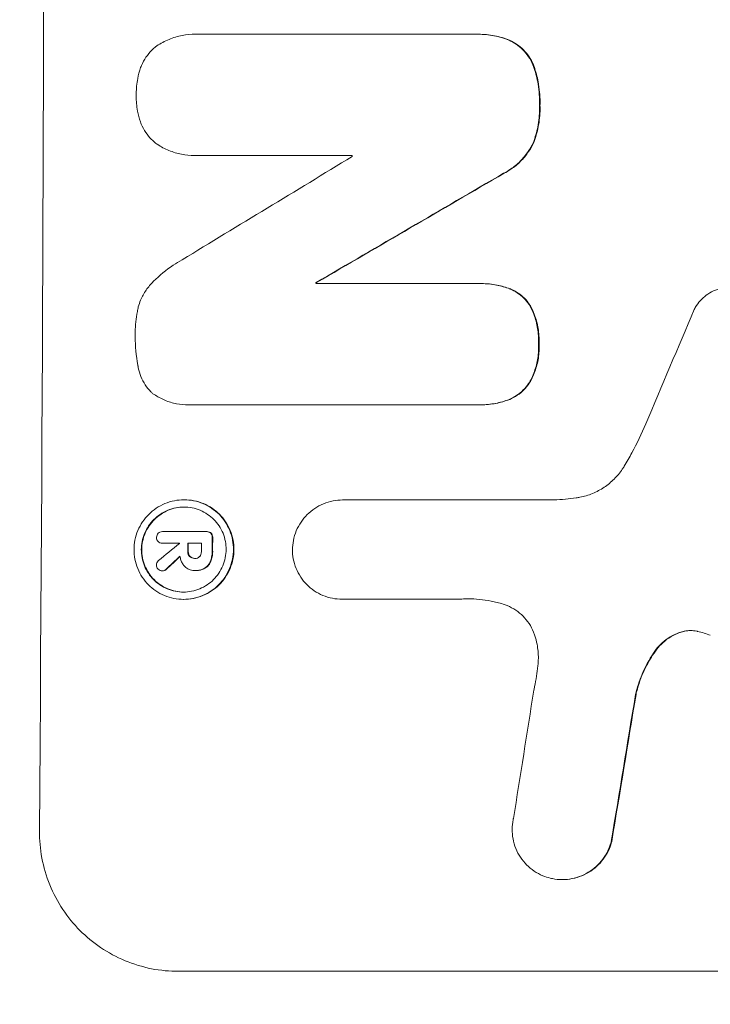
# Model space of a CAD drawing. Units: millimetres. Extents: x -4341 to 4553, y -3716 to 2977.
# Drawn here: x -2772 to -2698, y 227 to 332 of the extents above; entities that cross this region are included whole.
import ezdxf

# ---------------------------------------------------------------- set-up
doc = ezdxf.new("R2010")
doc.units = ezdxf.units.MM
doc.header["$LTSCALE"] = 20
doc.linetypes.add('HIDDEN', pattern=[9.525, 6.35, -3.175])
doc.layers.add('2d', color=230, linetype='Continuous')
doc.layers.add('EN-Free_Space_Hatch', color=10, linetype='HIDDEN')

msp = doc.modelspace()

# ---------------------------------------------------------------- hatches: boundary and pattern name
at = {"layer": 'EN-Free_Space_Hatch'}
h = msp.add_hatch(dxfattribs=at)
h.set_pattern_fill('ANSI31', color=256, scale=100)
edge = h.paths.add_edge_path()
edge.add_arc((-2840.94, 394.76), 1000, 180, 270)
edge.add_line((-2840.94, -605.24), (-742.93, -605.24))
edge.add_arc((-742.93, 394.76), 1000, 270, 360)
edge.add_arc((-742.93, 394.76), 1000, 0, 90)
edge.add_line((-742.93, 1394.76), (-2840.94, 1394.76))
edge.add_arc((-2840.94, 394.76), 1000, 90, 180)

# ---------------------------------------------------------------- linework, layer by layer
at = {"layer": '2d', "lineweight": 0}
for p, q in [((-2752.87, 330.33), (-2752.92, 330.33)), ((-2752.52, 330.32), (-2722.99, 330.32)), ((-2722.65, 330.32), (-2722.7, 330.32)), ((-2753, 317.35), (-2753.05, 317.35)), ((-2736.15, 317.36), (-2752.57, 317.36)), ((-2739.98, 303.76), (-2740.03, 303.76)), ((-2740.03, 303.65), (-2722.63, 303.65)), ((-2722.31, 303.65), (-2722.36, 303.65)), ((-2753.63, 290.68), (-2753.69, 290.68)), ((-2722.69, 290.69), (-2753.26, 290.69)), ((-2722.37, 290.69), (-2722.42, 290.69)), ((-2754.09, 280.53), (-2754.15, 280.53)), ((-2737.12, 280.51), (-2737.18, 280.51)), ((-2737.13, 280.51), (-2714.57, 280.51)), ((-2756.4, 277.13), (-2756.45, 277.13)), ((-2756.43, 277.13), (-2751.77, 277.13)), ((-2751.67, 277.13), (-2751.73, 277.13)), ((-2756.42, 275.88), (-2756.47, 275.88)), ((-2754.64, 275.89), (-2756.44, 275.89)), ((-2752.27, 275.89), (-2753.74, 275.89)), ((-2752.96, 274.26), (-2753.01, 274.26)), ((-2756.41, 272.92), (-2756.46, 272.92)), ((-2753.01, 272.96), (-2753.06, 272.96)), ((-2752.89, 272.96), (-2752.94, 272.96)), ((-2754.15, 269.88), (-2754.21, 269.88)), ((-2737.19, 269.9), (-2737.25, 269.9)), ((-2724.69, 269.9), (-2737.19, 269.9)), ((-2713.66, 239.91), (-2713.71, 239.91)), ((-2754.74, 230.1), (-2679.79, 230.1))]:
    msp.add_line(p, q, dxfattribs=at)
for centre, major_axis, ratio, start_param, end_param in [((-2826.58, 394.76), (0, 1099), 0.052336, 4.575789, 4.848989), ((-2666.1, 394.76), (-1805.11, -1097.7), 0.014136, 1.513291, 1.523383), ((-2793.47, 394.76), (0, 1098), 0.052336, 4.641733, 4.641841), ((-2641.62, 394.76), (-1879.14, -1097.71), 0.013322, 1.510622, 1.521305), ((-2641.62, 394.76), (-1880.86, -1098.71), 0.013322, 1.510698, 1.521371), ((-2797.3, 394.76), (0, -1098), 0.052336, 1.487719, 1.48782), ((-2797.3, 394.76), (0, 1099), 0.052336, 4.629388, 4.629489), ((-2717.65, 394.76), (-459.48, -1097.81), 0.04455, 1.492641, 1.503831), ((-2808.26, 394.76), (0, -1098), 0.052336, 1.461535, 1.462873), ((-2808.26, 394.76), (0, 1099), 0.052336, 4.603227, 4.604564), ((-2667.93, 394.76), (-1329.36, -1097.64), 0.02123, 1.48632, 1.488009), ((-2811.76, 394.76), (0, 1098), 0.052336, 4.603896, 4.60391), ((-2810.87, 394.76), (0, -1098), 0.052336, 1.461535, 1.462318), ((-2810.87, 394.76), (0, 1099), 0.052336, 4.603227, 4.60401), ((-2809.4, 394.76), (0, 1098), 0.052336, 4.603127, 4.60391), ((-2683.17, 394.76), (-1174.58, -1097.63), 0.024414, 1.485873, 1.487167), ((-2683.17, 394.76), (-1175.65, -1098.63), 0.024414, 1.485975, 1.487227), ((-2753.28, 394.76), (-167.58, -1097.97), 0.051148, 1.443122, 1.455713), ((-2741.53, 394.76), (-174.13, -1097.96), 0.051055, 1.441154, 1.455571), ((-2741.53, 394.76), (-174.29, -1098.96), 0.051055, 1.44128, 1.455684)]:
    msp.add_ellipse(centre, major_axis=major_axis, ratio=ratio, start_param=start_param, end_param=end_param, dxfattribs=at)
for points, knots in [([(-2757.14, 329.01), (-2757.11, 329.03), (-2757.08, 329.05), (-2756.64, 329.34), (-2756.2, 329.58), (-2755.29, 329.96), (-2754.82, 330.1), (-2753.87, 330.28), (-2753.39, 330.33), (-2752.92, 330.33), (-2752.79, 330.33), (-2752.66, 330.33), (-2752.52, 330.32)], [-4.287809, -4.287809, -4.287809, -4.287809, -4.174676, -4.174676, -2.783117, -2.783117, -1.391559, -1.391559, 0, 0, 0, 0.39844, 0.39844, 0.39844, 0.39844]), ([(-2722.99, 330.32), (-2722.89, 330.32), (-2722.8, 330.32), (-2722.7, 330.32), (-2722.14, 330.32), (-2721.57, 330.27), (-2720.45, 330.05), (-2719.91, 329.89), (-2719.38, 329.68)], [-0.292179, -0.292179, -0.292179, -0.292179, 0, 0, 0, 1.669759, 1.669759, 3.266904, 3.266904, 3.266904, 3.266904]), ([(-2719.33, 329.68), (-2719.85, 329.89), (-2720.4, 330.05), (-2721.51, 330.27), (-2722.09, 330.32), (-2722.65, 330.32)], [-3.267007, -3.267007, -3.267007, -3.267007, -1.670616, -1.670616, 0, 0, 0, 0]), ([(-2719.38, 329.68), (-2719.12, 329.56), (-2718.87, 329.42), (-2718.37, 329.08), (-2718.13, 328.88), (-2717.69, 328.44), (-2717.48, 328.19), (-2717.12, 327.65), (-2716.97, 327.36), (-2716.82, 326.99), (-2716.79, 326.93), (-2716.77, 326.86)], [1.981056, 1.981056, 1.981056, 1.981056, 2.78787, 2.78787, 3.717159, 3.717159, 4.648425, 4.648425, 5.57969, 5.57969, 5.782216, 5.782216, 5.782216, 5.782216]), ([(-2716.71, 326.86), (-2716.74, 326.93), (-2716.76, 326.99), (-2716.92, 327.36), (-2717.07, 327.65), (-2717.43, 328.19), (-2717.64, 328.44), (-2718.07, 328.88), (-2718.32, 329.08), (-2718.82, 329.42), (-2719.07, 329.56), (-2719.33, 329.68)], [23.988393, 23.988393, 23.988393, 23.988393, 24.190058, 24.190058, 25.120866, 25.120866, 26.051674, 26.051674, 26.981418, 26.981418, 27.789535, 27.789535, 27.789535, 27.789535]), ([(-2758.78, 326.75), (-2758.75, 326.82), (-2758.72, 326.89), (-2758.56, 327.28), (-2758.4, 327.58), (-2758.02, 328.13), (-2757.81, 328.39), (-2757.45, 328.75), (-2757.3, 328.88), (-2757.14, 329.01)], [24.67174, 24.67174, 24.67174, 24.67174, 24.892582, 24.892582, 25.850855, 25.850855, 26.809129, 26.809129, 27.391418, 27.391418, 27.391418, 27.391418]), ([(-2759.25, 323.85), (-2759.25, 323.89), (-2759.25, 323.94), (-2759.25, 324.51), (-2759.2, 325.05), (-2759.02, 325.98), (-2758.91, 326.37), (-2758.78, 326.75)], [37.586507, 37.586507, 37.586507, 37.586507, 37.724017, 37.724017, 39.297304, 39.297304, 40.435727, 40.435727, 40.435727, 40.435727]), ([(-2716.77, 326.86), (-2716.58, 326.33), (-2716.43, 325.78), (-2716.19, 324.51), (-2716.12, 323.77), (-2716.13, 322.94), (-2716.13, 322.82), (-2716.13, 322.69)], [13.338054, 13.338054, 13.338054, 13.338054, 14.932215, 14.932215, 17.066831, 17.066831, 17.437087, 17.437087, 17.437087, 17.437087]), ([(-2716.08, 322.69), (-2716.08, 322.82), (-2716.07, 322.94), (-2716.07, 323.77), (-2716.14, 324.51), (-2716.38, 325.78), (-2716.53, 326.33), (-2716.71, 326.86)], [50.839997, 50.839997, 50.839997, 50.839997, 51.210254, 51.210254, 53.345866, 53.345866, 54.939125, 54.939125, 54.939125, 54.939125]), ([(-2758.8, 320.94), (-2758.93, 321.32), (-2759.03, 321.71), (-2759.21, 322.64), (-2759.26, 323.18), (-2759.26, 323.75), (-2759.25, 323.8), (-2759.25, 323.85)], [34.965334, 34.965334, 34.965334, 34.965334, 36.104394, 36.104394, 37.676306, 37.676306, 37.824653, 37.824653, 37.824653, 37.824653]), ([(-2716.13, 322.69), (-2716.13, 322.57), (-2716.13, 322.45), (-2716.13, 321.7), (-2716.19, 321.05), (-2716.43, 319.85), (-2716.59, 319.3), (-2716.79, 318.76)], [14.722004, 14.722004, 14.722004, 14.722004, 15.087574, 15.087574, 16.975254, 16.975254, 18.593787, 18.593787, 18.593787, 18.593787]), ([(-2716.74, 318.76), (-2716.54, 319.3), (-2716.38, 319.85), (-2716.14, 321.05), (-2716.08, 321.7), (-2716.07, 322.45), (-2716.08, 322.57), (-2716.08, 322.69)], [41.76408, 41.76408, 41.76408, 41.76408, 43.381523, 43.381523, 45.270419, 45.270419, 45.635991, 45.635991, 45.635991, 45.635991]), ([(-2757.18, 318.68), (-2757.34, 318.8), (-2757.49, 318.94), (-2757.85, 319.3), (-2758.05, 319.55), (-2758.42, 320.1), (-2758.58, 320.39), (-2758.74, 320.78), (-2758.77, 320.86), (-2758.8, 320.94)], [18.343228, 18.343228, 18.343228, 18.343228, 18.933984, 18.933984, 19.881462, 19.881462, 20.82894, 20.82894, 21.067482, 21.067482, 21.067482, 21.067482]), ([(-2752.57, 317.36), (-2752.73, 317.35), (-2752.89, 317.35), (-2753.5, 317.35), (-2753.96, 317.39), (-2754.87, 317.57), (-2755.32, 317.71), (-2756.2, 318.07), (-2756.61, 318.29), (-2757.06, 318.59), (-2757.12, 318.63), (-2757.18, 318.68)], [20.907876, 20.907876, 20.907876, 20.907876, 21.389674, 21.389674, 22.725033, 22.725033, 24.060391, 24.060391, 25.395749, 25.395749, 25.604514, 25.604514, 25.604514, 25.604514]), ([(-2716.79, 318.76), (-2716.95, 318.42), (-2717.14, 318.08), (-2717.61, 317.39), (-2717.9, 317.04), (-2718.51, 316.43), (-2718.86, 316.14), (-2719.48, 315.73), (-2719.72, 315.58), (-2719.98, 315.45)], [13.311258, 13.311258, 13.311258, 13.311258, 14.389239, 14.389239, 15.698156, 15.698156, 17.005334, 17.005334, 17.816864, 17.816864, 17.816864, 17.816864]), ([(-2719.93, 315.45), (-2719.67, 315.58), (-2719.43, 315.73), (-2718.81, 316.14), (-2718.46, 316.43), (-2717.85, 317.04), (-2717.56, 317.39), (-2717.09, 318.08), (-2716.9, 318.42), (-2716.74, 318.76)], [24.036707, 24.036707, 24.036707, 24.036707, 24.845861, 24.845861, 26.152206, 26.152206, 27.46195, 27.46195, 28.542311, 28.542311, 28.542311, 28.542311]), ([(-2757.41, 303.9), (-2756.78, 304.51), (-2756.07, 305.1), (-2754.99, 305.82), (-2754.68, 306.01), (-2754.35, 306.2)], [79.341184, 79.341184, 79.341184, 79.341184, 81.992971, 81.992971, 83.048528, 83.048528, 83.048528, 83.048528]), ([(-2759.03, 301.15), (-2758.96, 301.4), (-2758.88, 301.64), (-2758.62, 302.25), (-2758.42, 302.62), (-2757.96, 303.29), (-2757.71, 303.6), (-2757.42, 303.88), (-2757.42, 303.89), (-2757.41, 303.9)], [29.593363, 29.593363, 29.593363, 29.593363, 30.31492, 30.31492, 31.48288, 31.48288, 32.65084, 32.65084, 32.673431, 32.673431, 32.673431, 32.673431]), ([(-2722.63, 303.65), (-2722.54, 303.65), (-2722.45, 303.65), (-2722.36, 303.65), (-2721.82, 303.65), (-2721.27, 303.6), (-2720.24, 303.4), (-2719.78, 303.27), (-2719.32, 303.09)], [-0.262094, -0.262094, -0.262094, -0.262094, 0, 0, 0, 1.618106, 1.618106, 2.99393, 2.99393, 2.99393, 2.99393]), ([(-2719.27, 303.09), (-2719.72, 303.26), (-2720.19, 303.4), (-2721.21, 303.6), (-2721.77, 303.65), (-2722.31, 303.65)], [-2.994112, -2.994112, -2.994112, -2.994112, -1.619709, -1.619709, 0, 0, 0, 0]), ([(-2699.6, 300.88), (-2699.52, 301.02), (-2699.44, 301.17), (-2699.18, 301.55), (-2698.99, 301.78), (-2698.59, 302.18), (-2698.36, 302.37), (-2697.87, 302.7), (-2697.6, 302.84), (-2697.05, 303.07), (-2696.76, 303.16), (-2696.18, 303.27), (-2695.88, 303.3), (-2695.6, 303.3), (-2695.32, 303.3), (-2695.03, 303.27), (-2694.45, 303.16), (-2694.16, 303.07), (-2693.78, 302.91), (-2693.68, 302.87), (-2693.58, 302.82)], [-4.722654, -4.722654, -4.722654, -4.722654, -4.247569, -4.247569, -3.39656, -3.39656, -2.54742, -2.54742, -1.69828, -1.69828, -0.84914, -0.84914, 0, 0, 0, 0.848327, 0.848327, 1.696655, 1.696655, 2.012349, 2.012349, 2.012349, 2.012349]), ([(-2719.32, 303.09), (-2719.3, 303.09), (-2719.29, 303.08), (-2718.99, 302.95), (-2718.72, 302.81), (-2718.23, 302.48), (-2718.01, 302.29), (-2717.61, 301.89), (-2717.42, 301.66), (-2717.19, 301.32), (-2717.13, 301.23), (-2717.08, 301.14)], [1.649623, 1.649623, 1.649623, 1.649623, 1.705229, 1.705229, 2.557843, 2.557843, 3.410457, 3.410457, 4.266576, 4.266576, 4.579612, 4.579612, 4.579612, 4.579612]), ([(-2717.03, 301.14), (-2717.08, 301.23), (-2717.14, 301.32), (-2717.37, 301.66), (-2717.55, 301.89), (-2717.95, 302.29), (-2718.18, 302.48), (-2718.67, 302.81), (-2718.94, 302.95), (-2719.23, 303.08), (-2719.25, 303.09), (-2719.27, 303.09)], [22.762149, 22.762149, 22.762149, 22.762149, 23.075182, 23.075182, 23.931294, 23.931294, 24.783909, 24.783909, 25.636523, 25.636523, 25.69213, 25.69213, 25.69213, 25.69213]), ([(-2759.36, 298.2), (-2759.36, 298.29), (-2759.36, 298.39), (-2759.36, 299.19), (-2759.28, 299.93), (-2759.1, 300.83), (-2759.07, 300.99), (-2759.03, 301.15)], [51.352742, 51.352742, 51.352742, 51.352742, 51.631237, 51.631237, 53.784303, 53.784303, 54.256047, 54.256047, 54.256047, 54.256047]), ([(-2717.08, 301.14), (-2716.98, 300.95), (-2716.9, 300.75), (-2716.62, 300.07), (-2716.46, 299.56), (-2716.27, 298.53), (-2716.22, 298.02), (-2716.23, 297.4), (-2716.23, 297.28), (-2716.24, 297.16)], [8.363169, 8.363169, 8.363169, 8.363169, 8.967332, 8.967332, 10.466, 10.466, 11.964668, 11.964668, 12.323769, 12.323769, 12.323769, 12.323769]), ([(-2716.18, 297.16), (-2716.18, 297.28), (-2716.17, 297.4), (-2716.17, 298.02), (-2716.22, 298.53), (-2716.41, 299.56), (-2716.56, 300.07), (-2716.84, 300.75), (-2716.93, 300.95), (-2717.03, 301.14)], [35.54138, 35.54138, 35.54138, 35.54138, 35.900479, 35.900479, 37.399136, 37.399136, 38.897794, 38.897794, 39.501956, 39.501956, 39.501956, 39.501956]), ([(-2759.06, 294.81), (-2759.07, 294.85), (-2759.07, 294.89), (-2759.27, 295.94), (-2759.36, 296.96), (-2759.36, 298.03), (-2759.36, 298.12), (-2759.36, 298.2)], [67.958733, 67.958733, 67.958733, 67.958733, 68.076278, 68.076278, 71.040353, 71.040353, 71.295202, 71.295202, 71.295202, 71.295202]), ([(-2716.24, 297.16), (-2716.23, 297.03), (-2716.23, 296.9), (-2716.23, 296.3), (-2716.28, 295.81), (-2716.47, 294.84), (-2716.62, 294.36), (-2716.9, 293.68), (-2717.01, 293.46), (-2717.12, 293.25)], [10.973728, 10.973728, 10.973728, 10.973728, 11.358879, 11.358879, 12.780803, 12.780803, 14.202727, 14.202727, 14.872884, 14.872884, 14.872884, 14.872884]), ([(-2717.06, 293.25), (-2716.95, 293.46), (-2716.85, 293.68), (-2716.57, 294.36), (-2716.42, 294.84), (-2716.22, 295.81), (-2716.18, 296.3), (-2716.17, 296.9), (-2716.18, 297.03), (-2716.18, 297.16)], [30.568525, 30.568525, 30.568525, 30.568525, 31.238676, 31.238676, 32.660592, 32.660592, 34.082507, 34.082507, 34.467656, 34.467656, 34.467656, 34.467656]), ([(-2757.47, 291.88), (-2757.54, 291.95), (-2757.61, 292.02), (-2757.9, 292.3), (-2758.1, 292.55), (-2758.47, 293.1), (-2758.62, 293.39), (-2758.87, 294.01), (-2758.97, 294.33), (-2759.04, 294.7), (-2759.05, 294.76), (-2759.06, 294.81)], [18.507657, 18.507657, 18.507657, 18.507657, 18.7951, 18.7951, 19.736285, 19.736285, 20.677469, 20.677469, 21.618654, 21.618654, 21.777593, 21.777593, 21.777593, 21.777593]), ([(-2717.12, 293.25), (-2717.17, 293.16), (-2717.23, 293.06), (-2717.46, 292.72), (-2717.66, 292.49), (-2718.07, 292.07), (-2718.31, 291.88), (-2718.81, 291.54), (-2719.09, 291.39), (-2719.38, 291.27), (-2719.38, 291.27), (-2719.38, 291.27)], [9.323445, 9.323445, 9.323445, 9.323445, 9.639348, 9.639348, 10.516527, 10.516527, 11.391589, 11.391589, 12.266651, 12.266651, 12.269239, 12.269239, 12.269239, 12.269239]), ([(-2719.32, 291.27), (-2719.32, 291.27), (-2719.32, 291.27), (-2719.04, 291.39), (-2718.76, 291.54), (-2718.25, 291.88), (-2718.02, 292.07), (-2717.61, 292.49), (-2717.41, 292.72), (-2717.18, 293.06), (-2717.12, 293.16), (-2717.06, 293.25)], [15.764256, 15.764256, 15.764256, 15.764256, 15.766842, 15.766842, 16.641903, 16.641903, 17.516963, 17.516963, 18.394137, 18.394137, 18.71004, 18.71004, 18.71004, 18.71004]), ([(-2753.26, 290.69), (-2753.41, 290.68), (-2753.55, 290.68), (-2754.1, 290.68), (-2754.53, 290.72), (-2755.37, 290.88), (-2755.79, 291.01), (-2756.6, 291.35), (-2756.98, 291.55), (-2757.38, 291.83), (-2757.43, 291.85), (-2757.47, 291.88)], [19.405851, 19.405851, 19.405851, 19.405851, 19.825526, 19.825526, 21.063308, 21.063308, 22.30109, 22.30109, 23.538871, 23.538871, 23.687934, 23.687934, 23.687934, 23.687934]), ([(-2719.38, 291.27), (-2719.85, 291.08), (-2720.35, 290.94), (-2721.37, 290.74), (-2721.9, 290.69), (-2722.51, 290.69), (-2722.6, 290.69), (-2722.69, 290.69)], [21.775065, 21.775065, 21.775065, 21.775065, 23.221179, 23.221179, 24.767605, 24.767605, 25.035328, 25.035328, 25.035328, 25.035328]), ([(-2722.37, 290.69), (-2721.85, 290.69), (-2721.32, 290.74), (-2720.29, 290.94), (-2719.8, 291.08), (-2719.32, 291.27)], [24.767517, 24.767517, 24.767517, 24.767517, 26.31394, 26.31394, 27.760055, 27.760055, 27.760055, 27.760055]), ([(-2707.08, 284.11), (-2706.79, 284.59), (-2706.52, 285.07), (-2705.71, 286.56), (-2705.21, 287.59), (-2704.77, 288.64)], [140.151651, 140.151651, 140.151651, 140.151651, 141.733596, 141.733596, 144.964198, 144.964198, 144.964198, 144.964198]), ([(-2712.21, 280.73), (-2712.08, 280.75), (-2711.95, 280.77), (-2711.36, 280.89), (-2710.9, 281.02), (-2710.03, 281.39), (-2709.61, 281.61), (-2708.83, 282.13), (-2708.47, 282.43), (-2707.84, 283.06), (-2707.54, 283.41), (-2707.21, 283.9), (-2707.14, 284.01), (-2707.08, 284.11)], [22.403188, 22.403188, 22.403188, 22.403188, 22.791062, 22.791062, 24.128418, 24.128418, 25.465774, 25.465774, 26.80313, 26.80313, 28.147853, 28.147853, 28.497923, 28.497923, 28.497923, 28.497923]), ([(-2754.15, 280.53), (-2753.81, 280.53), (-2753.47, 280.5), (-2752.78, 280.36), (-2752.44, 280.26), (-2751.79, 279.99), (-2751.48, 279.82), (-2750.9, 279.43), (-2750.63, 279.21), (-2750.16, 278.74), (-2749.94, 278.47), (-2749.56, 277.89), (-2749.39, 277.57), (-2749.12, 276.92), (-2749.02, 276.57), (-2748.89, 275.89), (-2748.86, 275.54), (-2748.86, 274.87), (-2748.9, 274.53), (-2749.04, 273.84), (-2749.14, 273.5), (-2749.42, 272.84), (-2749.59, 272.53), (-2749.98, 271.94), (-2750.21, 271.68), (-2750.68, 271.2), (-2750.95, 270.98), (-2751.53, 270.59), (-2751.84, 270.42), (-2752.5, 270.15), (-2752.84, 270.05), (-2753.53, 269.92), (-2753.87, 269.88), (-2754.54, 269.88), (-2754.89, 269.92), (-2755.57, 270.05), (-2755.91, 270.15), (-2756.57, 270.43), (-2756.88, 270.6), (-2757.46, 270.99), (-2757.72, 271.21), (-2758.19, 271.68), (-2758.41, 271.95), (-2758.8, 272.53), (-2758.96, 272.84), (-2759.23, 273.5), (-2759.33, 273.84), (-2759.46, 274.53), (-2759.49, 274.87), (-2759.49, 275.54), (-2759.45, 275.89), (-2759.32, 276.57), (-2759.21, 276.91), (-2758.94, 277.57), (-2758.77, 277.88), (-2758.37, 278.47), (-2758.15, 278.73), (-2757.68, 279.21), (-2757.41, 279.43), (-2756.83, 279.82), (-2756.51, 279.99), (-2755.85, 280.26), (-2755.51, 280.36), (-2754.83, 280.5), (-2754.48, 280.53), (-2754.15, 280.53)], [0, 0, 0, 0, 1.002005, 1.002005, 2.00401, 2.00401, 3.006015, 3.006015, 4.00802, 4.00802, 5.016461, 5.016461, 6.024902, 6.024902, 7.033343, 7.033343, 8.041783, 8.041783, 9.050643, 9.050643, 10.059502, 10.059502, 11.068362, 11.068362, 12.077221, 12.077221, 13.079268, 13.079268, 14.081315, 14.081315, 15.083363, 15.083363, 16.08541, 16.08541, 17.089097, 17.089097, 18.092783, 18.092783, 19.09647, 19.09647, 20.100157, 20.100157, 21.107377, 21.107377, 22.114598, 22.114598, 23.121818, 23.121818, 24.129038, 24.129038, 25.135981, 25.135981, 26.142924, 26.142924, 27.149866, 27.149866, 28.156809, 28.156809, 29.160312, 29.160312, 30.163816, 30.163816, 31.167319, 31.167319, 32.170823, 32.170823, 32.170823, 32.170823]), ([(-2754.15, 269.88), (-2753.82, 269.88), (-2753.48, 269.92), (-2752.79, 270.05), (-2752.45, 270.15), (-2751.79, 270.42), (-2751.48, 270.59), (-2750.9, 270.98), (-2750.63, 271.2), (-2750.15, 271.68), (-2749.93, 271.94), (-2749.53, 272.53), (-2749.36, 272.84), (-2749.09, 273.5), (-2748.98, 273.84), (-2748.84, 274.53), (-2748.81, 274.87), (-2748.81, 275.54), (-2748.84, 275.89), (-2748.97, 276.57), (-2749.07, 276.92), (-2749.34, 277.57), (-2749.5, 277.89), (-2749.89, 278.47), (-2750.11, 278.74), (-2750.58, 279.21), (-2750.85, 279.43), (-2751.42, 279.82), (-2751.74, 279.99), (-2752.39, 280.26), (-2752.73, 280.36), (-2753.41, 280.5), (-2753.76, 280.53), (-2754.09, 280.53)], [16.085325, 16.085325, 16.085325, 16.085325, 17.087372, 17.087372, 18.08942, 18.08942, 19.091468, 19.091468, 20.093516, 20.093516, 21.102363, 21.102363, 22.111211, 22.111211, 23.120058, 23.120058, 24.128905, 24.128905, 25.137335, 25.137335, 26.145764, 26.145764, 27.154194, 27.154194, 28.162624, 28.162624, 29.164629, 29.164629, 30.166635, 30.166635, 31.168641, 31.168641, 32.170646, 32.170646, 32.170646, 32.170646]), ([(-2742.55, 275.2), (-2742.55, 275.52), (-2742.51, 275.85), (-2742.38, 276.53), (-2742.27, 276.87), (-2742, 277.53), (-2741.83, 277.85), (-2741.43, 278.43), (-2741.21, 278.7), (-2740.73, 279.18), (-2740.46, 279.4), (-2739.87, 279.79), (-2739.56, 279.96), (-2738.9, 280.24), (-2738.55, 280.34), (-2737.86, 280.48), (-2737.51, 280.51), (-2737.18, 280.51), (-2737.16, 280.51), (-2737.15, 280.51), (-2737.13, 280.51)], [-8.044351, -8.044351, -8.044351, -8.044351, -7.078048, -7.078048, -6.064919, -6.064919, -5.051791, -5.051791, -4.038662, -4.038662, -3.028996, -3.028996, -2.019331, -2.019331, -1.009665, -1.009665, 0, 0, 0, 0.043565, 0.043565, 0.043565, 0.043565]), ([(-2714.57, 280.51), (-2714.17, 280.53), (-2713.76, 280.56), (-2712.97, 280.63), (-2712.59, 280.68), (-2712.21, 280.73)], [86.458175, 86.458175, 86.458175, 86.458175, 87.649926, 87.649926, 88.762888, 88.762888, 88.762888, 88.762888]), ([(-2754.15, 279.75), (-2754.44, 279.75), (-2754.73, 279.72), (-2755.32, 279.61), (-2755.61, 279.52), (-2756.17, 279.29), (-2756.44, 279.14), (-2756.94, 278.81), (-2757.16, 278.62), (-2757.57, 278.22), (-2757.76, 277.99), (-2758.1, 277.49), (-2758.24, 277.22), (-2758.48, 276.66), (-2758.56, 276.37), (-2758.68, 275.79), (-2758.71, 275.49), (-2758.71, 274.92), (-2758.69, 274.63), (-2758.58, 274.04), (-2758.49, 273.75), (-2758.26, 273.19), (-2758.12, 272.92), (-2757.79, 272.42), (-2757.6, 272.19), (-2757.2, 271.79), (-2756.98, 271.6), (-2756.48, 271.27), (-2756.22, 271.12), (-2755.66, 270.89), (-2755.37, 270.8), (-2754.78, 270.69), (-2754.49, 270.66), (-2753.92, 270.66), (-2753.62, 270.69), (-2753.04, 270.8), (-2752.74, 270.89), (-2752.19, 271.12), (-2751.92, 271.27), (-2751.42, 271.6), (-2751.19, 271.79), (-2750.79, 272.19), (-2750.59, 272.42), (-2750.26, 272.92), (-2750.11, 273.19), (-2749.88, 273.75), (-2749.79, 274.04), (-2749.67, 274.63), (-2749.64, 274.92), (-2749.64, 275.49), (-2749.66, 275.79), (-2749.77, 276.37), (-2749.86, 276.67), (-2750.09, 277.23), (-2750.23, 277.49), (-2750.56, 277.99), (-2750.75, 278.22), (-2751.15, 278.62), (-2751.38, 278.81), (-2751.87, 279.14), (-2752.14, 279.29), (-2752.7, 279.52), (-2752.99, 279.61), (-2753.57, 279.72), (-2753.87, 279.75), (-2754.15, 279.75)], [0, 0, 0, 0, 0.856811, 0.856811, 1.713621, 1.713621, 2.570432, 2.570432, 3.427243, 3.427243, 4.286996, 4.286996, 5.146749, 5.146749, 6.006502, 6.006502, 6.866255, 6.866255, 7.72621, 7.72621, 8.586166, 8.586166, 9.446121, 9.446121, 10.306077, 10.306077, 11.163021, 11.163021, 12.019965, 12.019965, 12.87691, 12.87691, 13.733854, 13.733854, 14.589407, 14.589407, 15.44496, 15.44496, 16.300514, 16.300514, 17.156067, 17.156067, 18.017413, 18.017413, 18.878759, 18.878759, 19.740105, 19.740105, 20.601451, 20.601451, 21.462492, 21.462492, 22.323533, 22.323533, 23.184574, 23.184574, 24.045615, 24.045615, 24.901138, 24.901138, 25.75666, 25.75666, 26.612183, 26.612183, 27.467705, 27.467705, 27.467705, 27.467705]), ([(-2754.18, 270.66), (-2754.45, 270.66), (-2754.74, 270.69), (-2755.31, 270.8), (-2755.6, 270.89), (-2756.16, 271.12), (-2756.43, 271.27), (-2756.92, 271.6), (-2757.15, 271.79), (-2757.55, 272.19), (-2757.74, 272.42), (-2758.07, 272.92), (-2758.21, 273.19), (-2758.44, 273.75), (-2758.52, 274.04), (-2758.64, 274.63), (-2758.66, 274.92), (-2758.66, 275.49), (-2758.63, 275.79), (-2758.51, 276.37), (-2758.42, 276.67), (-2758.19, 277.23), (-2758.04, 277.49), (-2757.7, 277.99), (-2757.51, 278.22), (-2757.11, 278.62), (-2756.88, 278.81), (-2756.38, 279.14), (-2756.11, 279.29), (-2755.55, 279.52), (-2755.26, 279.61), (-2754.69, 279.72), (-2754.4, 279.75), (-2754.12, 279.75)], [13.760124, 13.760124, 13.760124, 13.760124, 14.589332, 14.589332, 15.444886, 15.444886, 16.30044, 16.30044, 17.155994, 17.155994, 18.017329, 18.017329, 18.878665, 18.878665, 19.740001, 19.740001, 20.601337, 20.601337, 21.462368, 21.462368, 22.3234, 22.3234, 23.184431, 23.184431, 24.045462, 24.045462, 24.900985, 24.900985, 25.756508, 25.756508, 26.612032, 26.612032, 27.441233, 27.441233, 27.441233, 27.441233]), ([(-2757.08, 276.51), (-2757.08, 276.52), (-2757.08, 276.52), (-2757.08, 276.61), (-2757.06, 276.69), (-2757, 276.84), (-2756.95, 276.91), (-2756.9, 276.96), (-2756.9, 276.97), (-2756.9, 276.97)], [2.7405656, 2.7405656, 2.7405656, 2.7405656, 2.7645335, 2.7645335, 2.9956469, 2.9956469, 3.2267604, 3.2267604, 3.2314088, 3.2314088, 3.2314088, 3.2314088]), ([(-2756.9, 276.97), (-2756.84, 277.01), (-2756.78, 277.05), (-2756.63, 277.11), (-2756.54, 277.13), (-2756.45, 277.13), (-2756.44, 277.13), (-2756.44, 277.13), (-2756.43, 277.13)], [-0.4624536, -0.4624536, -0.4624536, -0.4624536, -0.2570487, -0.2570487, 0, 0, 0, 0.0225595, 0.0225595, 0.0225595, 0.0225595]), ([(-2751.77, 277.13), (-2751.75, 277.13), (-2751.74, 277.13), (-2751.73, 277.13), (-2751.65, 277.13), (-2751.56, 277.12), (-2751.41, 277.05), (-2751.35, 277.01), (-2751.29, 276.96)], [-0.039851, -0.039851, -0.039851, -0.039851, 0, 0, 0, 0.2444874, 0.2444874, 0.4574174, 0.4574174, 0.4574174, 0.4574174]), ([(-2751.24, 276.96), (-2751.29, 277.01), (-2751.36, 277.05), (-2751.51, 277.12), (-2751.59, 277.13), (-2751.67, 277.13)], [-0.4574306, -0.4574306, -0.4574306, -0.4574306, -0.2448594, -0.2448594, 0, 0, 0, 0]), ([(-2751.29, 276.96), (-2751.24, 276.91), (-2751.2, 276.84), (-2751.14, 276.69), (-2751.12, 276.61), (-2751.12, 276.52), (-2751.12, 276.5), (-2751.12, 276.49)], [0.4952521, 0.4952521, 0.4952521, 0.4952521, 0.7165514, 0.7165514, 0.9559413, 0.9559413, 0.9946135, 0.9946135, 0.9946135, 0.9946135]), ([(-2751.07, 276.49), (-2751.07, 276.5), (-2751.07, 276.52), (-2751.07, 276.61), (-2751.09, 276.69), (-2751.15, 276.84), (-2751.19, 276.91), (-2751.24, 276.96)], [2.8291879, 2.8291879, 2.8291879, 2.8291879, 2.8678597, 2.8678597, 3.1072476, 3.1072476, 3.3285449, 3.3285449, 3.3285449, 3.3285449]), ([(-2756.99, 276.15), (-2757, 276.18), (-2757.02, 276.21), (-2757.07, 276.33), (-2757.08, 276.41), (-2757.08, 276.5), (-2757.08, 276.5), (-2757.08, 276.51)], [2.6460927, 2.6460927, 2.6460927, 2.6460927, 2.7428173, 2.7428173, 2.9926292, 2.9926292, 3.0044735, 3.0044735, 3.0044735, 3.0044735]), ([(-2756.44, 275.89), (-2756.45, 275.88), (-2756.46, 275.88), (-2756.55, 275.88), (-2756.64, 275.9), (-2756.79, 275.96), (-2756.86, 276.01), (-2756.94, 276.09), (-2756.96, 276.12), (-2756.99, 276.15)], [1.8581553, 1.8581553, 1.8581553, 1.8581553, 1.8950935, 1.8950935, 2.1312173, 2.1312173, 2.3673412, 2.3673412, 2.477136, 2.477136, 2.477136, 2.477136]), ([(-2753.75, 275.03), (-2753.75, 275.02), (-2753.75, 275.01), (-2753.75, 274.9), (-2753.73, 274.79), (-2753.65, 274.61), (-2753.61, 274.54), (-2753.56, 274.47)], [1.1853777, 1.1853777, 1.1853777, 1.1853777, 1.216925, 1.216925, 1.5221769, 1.5221769, 1.767158, 1.767158, 1.767158, 1.767158]), ([(-2753.5, 274.47), (-2753.56, 274.54), (-2753.6, 274.61), (-2753.68, 274.79), (-2753.69, 274.9), (-2753.69, 275.01), (-2753.69, 275.02), (-2753.69, 275.03)], [3.1006119, 3.1006119, 3.1006119, 3.1006119, 3.3455915, 3.3455915, 3.6508399, 3.6508399, 3.6823869, 3.6823869, 3.6823869, 3.6823869]), ([(-2752.47, 274.47), (-2752.42, 274.53), (-2752.37, 274.61), (-2752.3, 274.78), (-2752.28, 274.89), (-2752.28, 275), (-2752.28, 275.02), (-2752.28, 275.03)], [3.0394514, 3.0394514, 3.0394514, 3.0394514, 3.2767957, 3.2767957, 3.5752568, 3.5752568, 3.6207868, 3.6207868, 3.6207868, 3.6207868]), ([(-2751.13, 275.03), (-2751.13, 275), (-2751.13, 274.98), (-2751.13, 274.78), (-2751.15, 274.6), (-2751.22, 274.27), (-2751.26, 274.11), (-2751.32, 273.97)], [4.141263, 4.141263, 4.141263, 4.141263, 4.217535, 4.217535, 4.746561, 4.746561, 5.190835, 5.190835, 5.190835, 5.190835]), ([(-2751.27, 273.97), (-2751.21, 274.12), (-2751.17, 274.27), (-2751.1, 274.6), (-2751.08, 274.78), (-2751.08, 274.98), (-2751.08, 275), (-2751.08, 275.03)], [11.680358, 11.680358, 11.680358, 11.680358, 12.125377, 12.125377, 12.653552, 12.653552, 12.729822, 12.729822, 12.729822, 12.729822]), ([(-2737.19, 269.9), (-2737.21, 269.9), (-2737.23, 269.9), (-2737.58, 269.9), (-2737.93, 269.93), (-2738.62, 270.07), (-2738.96, 270.17), (-2739.62, 270.44), (-2739.93, 270.61), (-2740.51, 271.01), (-2740.78, 271.23), (-2741.25, 271.7), (-2741.47, 271.97), (-2741.86, 272.56), (-2742.03, 272.87), (-2742.29, 273.53), (-2742.39, 273.87), (-2742.52, 274.55), (-2742.55, 274.88), (-2742.55, 275.2)], [16.105136, 16.105136, 16.105136, 16.105136, 16.157481, 16.157481, 17.165666, 17.165666, 18.173852, 18.173852, 19.182037, 19.182037, 20.190223, 20.190223, 21.201955, 21.201955, 22.213688, 22.213688, 23.22542, 23.22542, 24.19191, 24.19191, 24.19191, 24.19191]), ([(-2757.1, 273.54), (-2757.1, 273.54), (-2757.1, 273.54), (-2757.1, 273.63), (-2757.08, 273.71), (-2757.01, 273.87), (-2756.96, 273.94), (-2756.9, 274.01), (-2756.89, 274.02), (-2756.88, 274.02)], [2.9024974, 2.9024974, 2.9024974, 2.9024974, 2.904066, 2.904066, 3.1464977, 3.1464977, 3.3889295, 3.3889295, 3.4276784, 3.4276784, 3.4276784, 3.4276784]), ([(-2754.14, 273.47), (-2754.18, 273.51), (-2754.21, 273.56), (-2754.32, 273.73), (-2754.39, 273.85), (-2754.49, 274.11), (-2754.53, 274.24), (-2754.57, 274.42), (-2754.57, 274.46), (-2754.58, 274.5)], [8.092897, 8.092897, 8.092897, 8.092897, 8.264518, 8.264518, 8.65959, 8.65959, 9.054662, 9.054662, 9.17526, 9.17526, 9.17526, 9.17526]), ([(-2753.56, 274.47), (-2753.55, 274.47), (-2753.55, 274.47), (-2753.49, 274.4), (-2753.41, 274.35), (-2753.23, 274.27), (-2753.13, 274.26), (-2753.03, 274.26), (-2753.02, 274.26), (-2753.01, 274.26)], [1.6341435, 1.6341435, 1.6341435, 1.6341435, 1.6413176, 1.6413176, 1.9142406, 1.9142406, 2.1871636, 2.1871636, 2.2155784, 2.2155784, 2.2155784, 2.2155784]), ([(-2753.01, 274.26), (-2753.1, 274.26), (-2753.18, 274.28), (-2753.35, 274.35), (-2753.43, 274.4), (-2753.5, 274.47), (-2753.5, 274.47), (-2753.5, 274.47)], [2.2133591, 2.2133591, 2.2133591, 2.2133591, 2.4600735, 2.4600735, 2.7329959, 2.7329959, 2.74017, 2.74017, 2.74017, 2.74017]), ([(-2753.01, 274.26), (-2753, 274.26), (-2752.98, 274.26), (-2752.88, 274.26), (-2752.79, 274.27), (-2752.62, 274.34), (-2752.55, 274.39), (-2752.48, 274.46), (-2752.47, 274.47), (-2752.47, 274.47)], [2.011225, 2.011225, 2.011225, 2.011225, 2.0557924, 2.0557924, 2.3119166, 2.3119166, 2.5680409, 2.5680409, 2.5935618, 2.5935618, 2.5935618, 2.5935618]), ([(-2751.32, 273.97), (-2751.32, 273.95), (-2751.33, 273.94), (-2751.41, 273.74), (-2751.53, 273.57), (-2751.75, 273.35), (-2751.85, 273.27), (-2751.97, 273.21)], [2.7955056, 2.7955056, 2.7955056, 2.7955056, 2.8383294, 2.8383294, 3.4075498, 3.4075498, 3.778119, 3.778119, 3.778119, 3.778119]), ([(-2751.91, 273.21), (-2751.8, 273.27), (-2751.7, 273.35), (-2751.48, 273.57), (-2751.36, 273.74), (-2751.28, 273.94), (-2751.27, 273.95), (-2751.27, 273.97)], [5.2985872, 5.2985872, 5.2985872, 5.2985872, 5.6691581, 5.6691581, 6.2383717, 6.2383717, 6.2811943, 6.2811943, 6.2811943, 6.2811943]), ([(-2756.91, 273.1), (-2756.91, 273.11), (-2756.92, 273.11), (-2756.98, 273.17), (-2757.02, 273.24), (-2757.08, 273.39), (-2757.1, 273.47), (-2757.1, 273.54)], [2.2879706, 2.2879706, 2.2879706, 2.2879706, 2.3052489, 2.3052489, 2.5362704, 2.5362704, 2.7657972, 2.7657972, 2.7657972, 2.7657972]), ([(-2756.46, 272.92), (-2756.54, 272.92), (-2756.63, 272.94), (-2756.78, 273), (-2756.85, 273.05), (-2756.91, 273.1)], [1.9928936, 1.9928936, 1.9928936, 1.9928936, 2.2359896, 2.2359896, 2.4678962, 2.4678962, 2.4678962, 2.4678962]), ([(-2756.1, 273.09), (-2756.1, 273.08), (-2756.1, 273.08), (-2756.15, 273.03), (-2756.21, 272.99), (-2756.34, 272.94), (-2756.4, 272.92), (-2756.46, 272.92)], [1.1965117, 1.1965117, 1.1965117, 1.1965117, 1.2109976, 1.2109976, 1.4123529, 1.4123529, 1.5923639, 1.5923639, 1.5923639, 1.5923639]), ([(-2756.41, 272.92), (-2756.35, 272.92), (-2756.29, 272.94), (-2756.16, 272.99), (-2756.1, 273.03), (-2756.05, 273.08), (-2756.05, 273.08), (-2756.04, 273.09)], [1.6350429, 1.6350429, 1.6350429, 1.6350429, 1.8150534, 1.8150534, 2.0164082, 2.0164082, 2.030894, 2.030894, 2.030894, 2.030894]), ([(-2753.02, 272.96), (-2753.03, 272.96), (-2753.04, 272.96), (-2753.24, 272.96), (-2753.43, 273), (-2753.78, 273.14), (-2753.94, 273.25), (-2754.09, 273.41), (-2754.12, 273.44), (-2754.14, 273.47)], [4.271685, 4.271685, 4.271685, 4.271685, 4.309185, 4.309185, 4.846899, 4.846899, 5.384614, 5.384614, 5.50558, 5.50558, 5.50558, 5.50558]), ([(-2751.97, 273.21), (-2752.03, 273.17), (-2752.09, 273.14), (-2752.28, 273.06), (-2752.41, 273.02), (-2752.68, 272.97), (-2752.81, 272.96), (-2752.97, 272.96), (-2752.99, 272.96), (-2753.02, 272.96)], [5.208942, 5.208942, 5.208942, 5.208942, 5.408602, 5.408602, 5.793475, 5.793475, 6.178349, 6.178349, 6.258109, 6.258109, 6.258109, 6.258109]), ([(-2752.89, 272.96), (-2752.76, 272.96), (-2752.63, 272.97), (-2752.36, 273.02), (-2752.23, 273.06), (-2752.04, 273.14), (-2751.98, 273.17), (-2751.91, 273.21)], [6.1783147, 6.1783147, 6.1783147, 6.1783147, 6.5638023, 6.5638023, 6.94929, 6.94929, 7.1478132, 7.1478132, 7.1478132, 7.1478132]), ([(-2720.03, 269.38), (-2720.45, 269.51), (-2720.88, 269.61), (-2722.13, 269.86), (-2722.96, 269.94), (-2723.77, 269.94), (-2724.09, 269.94), (-2724.41, 269.92), (-2724.74, 269.9)], [-3.666754, -3.666754, -3.666754, -3.666754, -2.413707, -2.413707, 0, 0, 0, 0.961806, 0.961806, 0.961806, 0.961806]), ([(-2716.62, 265.99), (-2716.66, 266.12), (-2716.71, 266.25), (-2716.89, 266.7), (-2717.06, 267.01), (-2717.44, 267.58), (-2717.66, 267.85), (-2718.12, 268.31), (-2718.39, 268.53), (-2718.96, 268.92), (-2719.26, 269.08), (-2719.73, 269.28), (-2719.88, 269.33), (-2720.03, 269.38)], [25.47697, 25.47697, 25.47697, 25.47697, 25.860645, 25.860645, 26.858642, 26.858642, 27.856639, 27.856639, 28.847034, 28.847034, 29.837429, 29.837429, 30.283957, 30.283957, 30.283957, 30.283957]), ([(-2699.22, 266.46), (-2699.25, 266.47), (-2699.28, 266.47), (-2699.54, 266.52), (-2699.76, 266.54), (-2699.98, 266.54), (-2700.2, 266.54), (-2700.43, 266.52), (-2700.82, 266.45), (-2700.99, 266.4), (-2701.16, 266.34)], [-0.752218, -0.752218, -0.752218, -0.752218, -0.6616, -0.6616, 0, 0, 0, 0.660376, 0.660376, 1.151235, 1.151235, 1.151235, 1.151235]), ([(-2701.1, 266.34), (-2700.94, 266.4), (-2700.77, 266.45), (-2700.39, 266.52), (-2700.17, 266.54), (-2699.96, 266.54)], [-1.151234, -1.151234, -1.151234, -1.151234, -0.660377, -0.660377, -0.026349, -0.026349, -0.026349, -0.026349]), ([(-2716.31, 262.76), (-2716.28, 263.04), (-2716.26, 263.33), (-2716.25, 264.08), (-2716.3, 264.58), (-2716.45, 265.39), (-2716.53, 265.69), (-2716.62, 265.99)], [34.062696, 34.062696, 34.062696, 34.062696, 34.894721, 34.894721, 36.353869, 36.353869, 37.252181, 37.252181, 37.252181, 37.252181]), ([(-2701.16, 266.34), (-2701.24, 266.31), (-2701.33, 266.28), (-2701.76, 266.1), (-2702.08, 265.93), (-2702.67, 265.53), (-2702.95, 265.3), (-2703.4, 264.85), (-2703.61, 264.61), (-2703.79, 264.35)], [1.786811, 1.786811, 1.786811, 1.786811, 2.053494, 2.053494, 3.080241, 3.080241, 4.106987, 4.106987, 5.019799, 5.019799, 5.019799, 5.019799]), ([(-2703.74, 264.35), (-2703.55, 264.61), (-2703.35, 264.85), (-2702.89, 265.31), (-2702.62, 265.53), (-2702.02, 265.93), (-2701.7, 266.1), (-2701.28, 266.28), (-2701.19, 266.31), (-2701.1, 266.34)], [27.910973, 27.910973, 27.910973, 27.910973, 28.831176, 28.831176, 29.856, 29.856, 30.880823, 30.880823, 31.143865, 31.143865, 31.143865, 31.143865]), ([(-2703.79, 264.35), (-2703.85, 264.27), (-2703.9, 264.2), (-2704.42, 263.42), (-2704.84, 262.67), (-2705.46, 261.17), (-2705.7, 260.44), (-2705.86, 259.7)], [11.780497, 11.780497, 11.780497, 11.780497, 12.04571, 12.04571, 14.470791, 14.470791, 16.647521, 16.647521, 16.647521, 16.647521]), ([(-2705.81, 259.7), (-2705.77, 259.9), (-2705.72, 260.1), (-2705.45, 261.07), (-2705.16, 261.83), (-2704.5, 263.19), (-2704.14, 263.79), (-2703.74, 264.35)], [20.04085, 20.04085, 20.04085, 20.04085, 20.634888, 20.634888, 22.93288, 22.93288, 24.89749, 24.89749, 24.89749, 24.89749]), ([(-2716.74, 260.17), (-2716.71, 260.29), (-2716.68, 260.42), (-2716.51, 261.29), (-2716.39, 262.03), (-2716.31, 262.76)], [115.426806, 115.426806, 115.426806, 115.426806, 115.79961, 115.79961, 117.967016, 117.967016, 117.967016, 117.967016]), ([(-2714.98, 240.07), (-2715.25, 240.13), (-2715.51, 240.22), (-2716.1, 240.46), (-2716.42, 240.63), (-2717, 241.03), (-2717.27, 241.25), (-2717.74, 241.73), (-2717.97, 242), (-2718.36, 242.59), (-2718.53, 242.91), (-2718.79, 243.57), (-2718.9, 243.92), (-2719.03, 244.61), (-2719.06, 244.96), (-2719.05, 245.64), (-2719.02, 245.98), (-2718.94, 246.37), (-2718.93, 246.42), (-2718.92, 246.46)], [17.536676, 17.536676, 17.536676, 17.536676, 18.331905, 18.331905, 19.347988, 19.347988, 20.36407, 20.36407, 21.385754, 21.385754, 22.407438, 22.407438, 23.429122, 23.429122, 24.450805, 24.450805, 25.47213, 25.47213, 25.595535, 25.595535, 25.595535, 25.595535]), ([(-2769.6, 245.1), (-2769.61, 244.16), (-2769.52, 243.19), (-2769.16, 241.25), (-2768.88, 240.28), (-2768.12, 238.43), (-2767.65, 237.54), (-2766.56, 235.9), (-2765.94, 235.14), (-2764.61, 233.82), (-2763.87, 233.19), (-2762.25, 232.1), (-2761.37, 231.62), (-2759.53, 230.86), (-2758.58, 230.57), (-2756.65, 230.19), (-2755.68, 230.1), (-2754.74, 230.1)], [-22.717175, -22.717175, -22.717175, -22.717175, -19.861909, -19.861909, -17.006642, -17.006642, -14.151375, -14.151375, -11.296109, -11.296109, -8.472082, -8.472082, -5.648054, -5.648054, -2.824027, -2.824027, 0, 0, 0, 0]), ([(-2708.45, 244), (-2708.52, 243.75), (-2708.6, 243.49), (-2708.85, 242.92), (-2709.02, 242.6), (-2709.42, 242.01), (-2709.65, 241.74), (-2710.13, 241.26), (-2710.4, 241.03), (-2710.99, 240.64), (-2711.31, 240.46), (-2711.98, 240.19), (-2712.33, 240.08), (-2713.02, 239.95), (-2713.37, 239.91), (-2714.05, 239.91), (-2714.4, 239.95), (-2714.82, 240.03), (-2714.9, 240.05), (-2714.98, 240.07)], [9.465229, 9.465229, 9.465229, 9.465229, 10.219432, 10.219432, 11.243862, 11.243862, 12.268291, 12.268291, 13.287105, 13.287105, 14.305919, 14.305919, 15.324733, 15.324733, 16.343547, 16.343547, 17.35977, 17.35977, 17.583641, 17.583641, 17.583641, 17.583641]), ([(-2713.66, 239.91), (-2713.32, 239.91), (-2712.97, 239.95), (-2712.28, 240.08), (-2711.93, 240.19), (-2711.26, 240.46), (-2710.95, 240.63), (-2710.36, 241.03), (-2710.08, 241.25), (-2709.6, 241.73), (-2709.37, 242), (-2708.97, 242.59), (-2708.8, 242.91), (-2708.55, 243.49), (-2708.47, 243.74), (-2708.4, 244)], [16.343406, 16.343406, 16.343406, 16.343406, 17.359629, 17.359629, 18.375853, 18.375853, 19.392077, 19.392077, 20.4083, 20.4083, 21.4353, 21.4353, 22.462301, 22.462301, 23.221494, 23.221494, 23.221494, 23.221494])]:
    msp.add_open_spline(points, degree=3, knots=knots, dxfattribs=at)
for points in [[(-2752.47, 330.32), (-2752.61, 330.33), (-2752.74, 330.33), (-2752.87, 330.33)], [(-2753, 317.35), (-2752.84, 317.35), (-2752.68, 317.35), (-2752.51, 317.36)], [(-2753.63, 290.68), (-2753.5, 290.68), (-2753.35, 290.68), (-2753.21, 290.69)], [(-2737.08, 280.51), (-2737.1, 280.51), (-2737.11, 280.51), (-2737.12, 280.51)], [(-2756.38, 277.13), (-2756.38, 277.13), (-2756.39, 277.13), (-2756.4, 277.13)], [(-2756.42, 275.88), (-2756.41, 275.88), (-2756.4, 275.88), (-2756.38, 275.89)], [(-2752.94, 274.26), (-2752.95, 274.26), (-2752.95, 274.26), (-2752.96, 274.26)], [(-2724.69, 269.9), (-2724.37, 269.92), (-2724.05, 269.94), (-2723.74, 269.94)], [(-2697.87, 266.04), (-2698.31, 266.21), (-2698.76, 266.36), (-2699.22, 266.46)]]:
    msp.add_open_spline(points, degree=3, dxfattribs=at)

doc.saveas('drawing.dxf')
